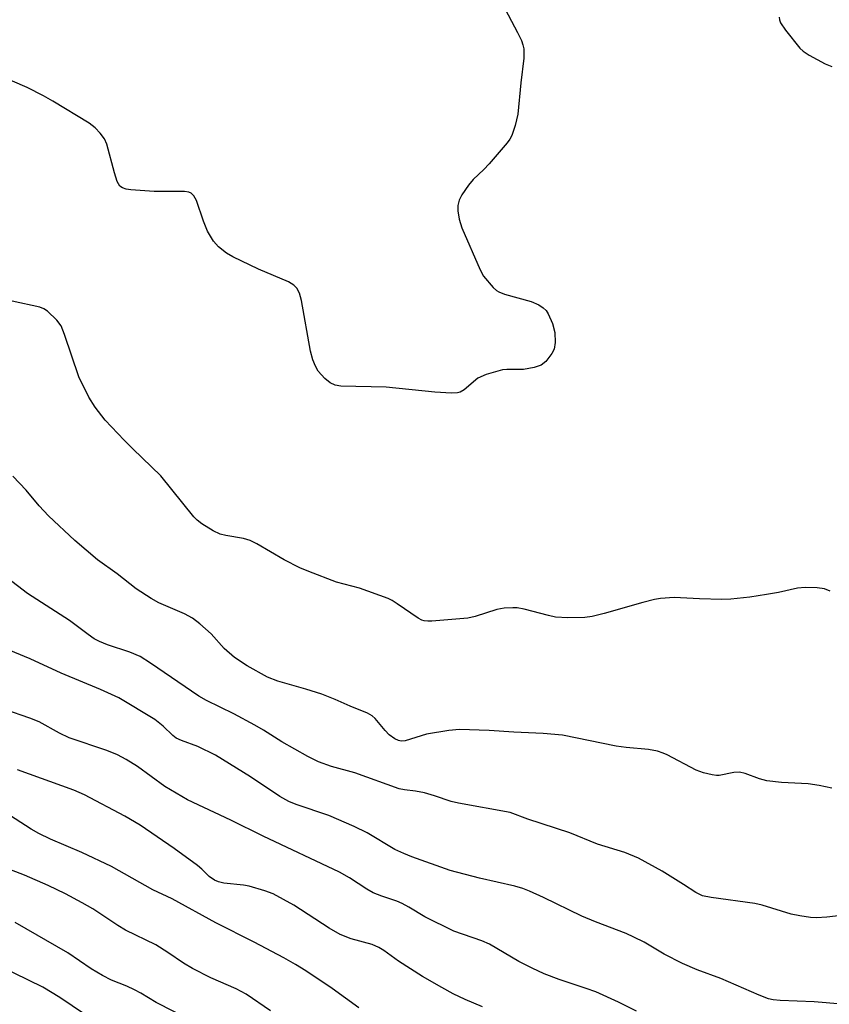
# Model space of a CAD drawing. Units: inches. Extents: x 1279769 to 1285769, y 577448 to 581448.
# Drawn here: x 1281526 to 1281683, y 580422 to 580613 of the extents above; entities that cross this region are included whole.
import ezdxf

# ---------------------------------------------------------------- set-up
doc = ezdxf.new("R2010")
doc.units = ezdxf.units.IN
doc.header["$MEASUREMENT"] = 0
doc.layers.add('Undefined', color=1, linetype='Continuous')

msp = doc.modelspace()

# ---------------------------------------------------------------- linework, layer by layer
at = {"layer": 'Undefined'}
for points, elevation in [([(1281619.89, 580616.4), (1281622.91, 580610.76), (1281623.65, 580609.2), (1281623.92, 580608.41), (1281624.09, 580607.62), (1281624.12, 580605.77), (1281623.51, 580601), (1281622.94, 580594.96), (1281622.43, 580592.72), (1281621.81, 580590.82), (1281621.39, 580590.07), (1281620.86, 580589.37), (1281617.39, 580585.3), (1281616.38, 580584.23), (1281614.26, 580582.29), (1281613.36, 580581.18), (1281612.07, 580579.26), (1281611.54, 580578.26), (1281611.28, 580577.24), (1281611.28, 580576.19), (1281611.59, 580574.54), (1281612.09, 580572.9), (1281615.61, 580564.72), (1281616.29, 580563.52), (1281618.17, 580561.32), (1281618.81, 580560.75), (1281619.28, 580560.45), (1281620.37, 580560.03), (1281625.52, 580558.58), (1281627.01, 580557.95), (1281627.89, 580557.37), (1281628.42, 580556.83), (1281628.86, 580556.2), (1281629.66, 580554.29), (1281630.14, 580552.58), (1281630.2, 580550.66), (1281630, 580549.37), (1281629.58, 580548.47), (1281628.38, 580546.92), (1281627.51, 580546.25), (1281626.12, 580545.8), (1281624.06, 580545.41), (1281620.82, 580545.41), (1281619.95, 580545.33), (1281616.79, 580544.43), (1281615.17, 580543.74), (1281612.52, 580541.43), (1281611.78, 580541.02), (1281611.25, 580540.89), (1281610.1, 580540.83), (1281606.86, 580540.97), (1281597.37, 580541.96), (1281588.58, 580542.16), (1281587.49, 580542.37), (1281586.54, 580542.83), (1281585.47, 580543.66), (1281584.18, 580545.08), (1281583.64, 580546.02), (1281583.12, 580547.3), (1281582.7, 580548.96), (1281580.98, 580558.81), (1281580.57, 580560.2), (1281580.03, 580561.19), (1281579.44, 580561.79), (1281578.46, 580562.39), (1281572.59, 580564.84), (1281567.6, 580567.24), (1281566.37, 580567.99), (1281564.81, 580569.22), (1281563.87, 580570.27), (1281562.71, 580572.25), (1281561.94, 580574.17), (1281560.59, 580578.17), (1281560.07, 580579.11), (1281559.55, 580579.63), (1281559.07, 580579.82), (1281558.25, 580579.92), (1281552.37, 580579.96), (1281547.8, 580580.27), (1281546.93, 580580.38), (1281546.22, 580580.61), (1281545.67, 580580.99), (1281545.16, 580581.9), (1281544.65, 580583.52), (1281543.15, 580589.13), (1281542.68, 580590.15), (1281541.89, 580591.26), (1281540.89, 580592.27), (1281539.76, 580593.16), (1281532.68, 580597.45), (1281530.87, 580598.47), (1281527.67, 580600.1), (1281521.46, 580602.78)], 556), ([(1281673.69, 580613.75), (1281673.75, 580613.21), (1281673.92, 580612.68), (1281674.88, 580611.22), (1281677.67, 580607.72), (1281678.31, 580607.13), (1281679.53, 580606.37), (1281682.59, 580604.72), (1281683.88, 580604.21)], 554), ([(1281683.58, 580502.41), (1281682.48, 580502.83), (1281681.05, 580503.03), (1281678.71, 580503.13), (1281677.26, 580503), (1281673.57, 580502.12), (1281671.23, 580501.72), (1281668.01, 580501.23), (1281664.28, 580500.83), (1281662.55, 580500.79), (1281658.2, 580500.9), (1281653.27, 580501.19), (1281650.65, 580501), (1281649.5, 580500.79), (1281647.19, 580500.19), (1281639.68, 580498.04), (1281637.38, 580497.51), (1281635.93, 580497.27), (1281632.65, 580497.22), (1281630.28, 580497.35), (1281628.89, 580497.65), (1281624.21, 580498.9), (1281622.82, 580499.15), (1281621.98, 580499.19), (1281620.28, 580499.07), (1281618.88, 580498.86), (1281614.64, 580497.49), (1281613.25, 580497.15), (1281606.27, 580496.57), (1281605.5, 580496.56), (1281604.77, 580496.65), (1281604.31, 580496.79), (1281603.57, 580497.18), (1281599.52, 580499.97), (1281598.55, 580500.57), (1281597.77, 580500.96), (1281592.22, 580502.96), (1281587.73, 580504.11), (1281582.36, 580506.2), (1281580.63, 580506.94), (1281577.61, 580508.46), (1281572.29, 580511.55), (1281571, 580512.22), (1281569.71, 580512.61), (1281566.27, 580513.18), (1281565.14, 580513.47), (1281563.81, 580514.07), (1281561.6, 580515.48), (1281560.69, 580516.18), (1281560.08, 580516.82), (1281553.67, 580524.75), (1281548.19, 580529.98), (1281546.52, 580531.66), (1281542.85, 580535.54), (1281540.87, 580538.09), (1281539.64, 580540.06), (1281537.7, 580543.97), (1281534.97, 580552.21), (1281534.32, 580553.85), (1281533.48, 580554.97), (1281531.62, 580556.71), (1281530.94, 580557.17), (1281530.15, 580557.48), (1281524.78, 580558.65)], 554), ([(1281683.91, 580464.2), (1281681.43, 580464.71), (1281679.3, 580465.02), (1281674.13, 580465.28), (1281671.29, 580465.58), (1281669.89, 580465.96), (1281667.11, 580467.02), (1281665.99, 580467.27), (1281664.89, 580467.23), (1281662.06, 580466.63), (1281661.5, 580466.62), (1281660.65, 580466.74), (1281658.97, 580467.16), (1281657.6, 580467.64), (1281651.95, 580470.65), (1281651.15, 580470.99), (1281650.04, 580471.33), (1281648.34, 580471.68), (1281643.99, 580472.07), (1281642.02, 580472.35), (1281631.63, 580474.43), (1281627.88, 580474.8), (1281622.16, 580475.04), (1281617.36, 580475.38), (1281611.61, 580475.55), (1281609.58, 580475.34), (1281605.22, 580474.64), (1281601.08, 580473.35), (1281600.33, 580473.32), (1281599.81, 580473.41), (1281599.06, 580473.72), (1281597.96, 580474.54), (1281597.19, 580475.34), (1281595.27, 580477.7), (1281594.67, 580478.21), (1281593.78, 580478.72), (1281590.4, 580480.06), (1281587.5, 580481.41), (1281584.91, 580482.4), (1281581.81, 580483.41), (1281576.33, 580484.94), (1281574.38, 580485.71), (1281570.39, 580487.94), (1281567.93, 580489.5), (1281565.96, 580491.25), (1281563.44, 580494.09), (1281561.21, 580496.05), (1281559.82, 580497.16), (1281558.27, 580498), (1281553.24, 580500.16), (1281551.75, 580500.95), (1281548.87, 580502.87), (1281545.14, 580505.78), (1281541.35, 580508.49), (1281536.94, 580512.2), (1281531.86, 580517), (1281530, 580518.93), (1281527.5, 580522.02), (1281524.91, 580524.69)], 552), ([(1281688.59, 580439.77), (1281682.94, 580439.14), (1281680.94, 580439.02), (1281679.78, 580439.08), (1281677.72, 580439.4), (1281675.99, 580439.76), (1281670.39, 580441.47), (1281668.97, 580441.83), (1281660.46, 580442.97), (1281658.8, 580443.32), (1281657.53, 580443.92), (1281655.14, 580445.52), (1281650.94, 580448.06), (1281646.4, 580450.57), (1281643.72, 580451.69), (1281638.43, 580453.31), (1281633.06, 580455.53), (1281624.9, 580458.19), (1281621.43, 580459.43), (1281611.43, 580461.24), (1281610.02, 580461.59), (1281606.79, 580462.71), (1281604.82, 580463.25), (1281603.11, 580463.62), (1281600.93, 580463.83), (1281599.88, 580464.04), (1281591.31, 580467.17), (1281586.78, 580468.4), (1281584.25, 580469.28), (1281582.19, 580470.34), (1281577.11, 580473.14), (1281573.57, 580475.43), (1281571.87, 580476.41), (1281567.83, 580478.61), (1281562.54, 580481.19), (1281561.01, 580482.01), (1281551.67, 580488.45), (1281549.66, 580489.69), (1281547.65, 580490.56), (1281543.3, 580491.97), (1281541.74, 580492.64), (1281540.73, 580493.17), (1281539.53, 580493.96), (1281535.92, 580496.7), (1281527.78, 580501.93), (1281521.89, 580506.4)], 550), ([(1281685.85, 580422.26), (1281680.45, 580422.72), (1281673.89, 580422.96), (1281672.49, 580423.11), (1281671.61, 580423.31), (1281669.77, 580424.02), (1281662.38, 580427.26), (1281657.79, 580428.96), (1281654.92, 580430.14), (1281651.35, 580431.96), (1281647.48, 580434.27), (1281645.5, 580435.29), (1281643.99, 580435.96), (1281638.04, 580438.24), (1281635.39, 580439.35), (1281627.92, 580442.99), (1281625.23, 580444.21), (1281623.92, 580444.69), (1281622.37, 580445.15), (1281615.51, 580446.71), (1281609.82, 580448.2), (1281602.38, 580450.84), (1281600.79, 580451.48), (1281599.06, 580452.31), (1281593.68, 580455.49), (1281591.19, 580456.76), (1281586.27, 580458.87), (1281579.94, 580461.02), (1281578.48, 580461.6), (1281576.72, 580462.58), (1281571.02, 580466.4), (1281564.23, 580470.61), (1281560.82, 580472.25), (1281557.64, 580473.41), (1281556.64, 580473.9), (1281555.96, 580474.41), (1281554.1, 580476.2), (1281552.45, 580477.48), (1281545.51, 580481.68), (1281541.92, 580483.35), (1281534.28, 580486.49), (1281528.25, 580489.25), (1281523.41, 580491.3)], 548), ([(1281645.99, 580420.9), (1281642.52, 580422.66), (1281638.1, 580424.64), (1281636.21, 580425.34), (1281630.99, 580427.06), (1281628.09, 580428.19), (1281625.73, 580429.25), (1281623.15, 580430.53), (1281617.42, 580433.93), (1281615.96, 580434.53), (1281610.5, 580436.42), (1281604.89, 580439.23), (1281601.81, 580441.1), (1281600.5, 580441.78), (1281599.44, 580442.24), (1281596.52, 580443.21), (1281594.86, 580443.86), (1281593.61, 580444.57), (1281590.3, 580446.79), (1281588.31, 580447.88), (1281573.5, 580454.87), (1281567.23, 580458), (1281558.83, 580461.9), (1281554.42, 580464.47), (1281549.13, 580468.37), (1281546.92, 580469.77), (1281545.23, 580470.67), (1281543.14, 580471.5), (1281535.84, 580473.93), (1281533.97, 580474.85), (1281530.03, 580477.02), (1281528.2, 580477.74), (1281523.33, 580479.44)], 546), ([(1281616.12, 580421.73), (1281612.73, 580423.17), (1281610.42, 580424.28), (1281608.17, 580425.5), (1281604.47, 580427.67), (1281599.78, 580430.64), (1281596.94, 580432.68), (1281595.97, 580433.27), (1281594.69, 580433.82), (1281590.58, 580434.94), (1281588.46, 580435.8), (1281586.31, 580437.05), (1281579.48, 580441.5), (1281575.44, 580443.65), (1281573.84, 580444.27), (1281570.81, 580445.15), (1281569.67, 580445.34), (1281565.9, 580445.73), (1281564.81, 580446), (1281564.05, 580446.32), (1281563, 580447.07), (1281561.58, 580448.49), (1281560.77, 580449.17), (1281556.21, 580452.46), (1281549.65, 580457), (1281546.67, 580458.77), (1281538.85, 580462.9), (1281536.76, 580463.76), (1281525.85, 580467.75)], 544)]:
    msp.add_lwpolyline(points, dxfattribs=dict(at, elevation=elevation))
for points in [[(1281592.09, 580421.56, 542), (1281586.88, 580425.34, 542), (1281581.79, 580428.73, 542), (1281579.8, 580429.98, 542), (1281577.51, 580431.27, 542), (1281571.79, 580434.31, 542), (1281564.32, 580438.08, 542), (1281555.83, 580442.69, 542), (1281552.09, 580444.43, 542), (1281544.04, 580449.01, 542), (1281538.33, 580451.68, 542), (1281532.21, 580454.26, 542), (1281529.94, 580455.37, 542), (1281528.46, 580456.2, 542), (1281523.37, 580459.55, 542)], [(1281574.93, 580420.99, 540), (1281570.2, 580424.22, 540), (1281568.25, 580425.25, 540), (1281563.35, 580427.38, 540), (1281559.8, 580429.21, 540), (1281558.02, 580430.26, 540), (1281555.01, 580432.3, 540), (1281552.66, 580433.76, 540), (1281546.79, 580436.61, 540), (1281545.32, 580437.51, 540), (1281540.43, 580440.76, 540), (1281538.4, 580441.93, 540), (1281535.12, 580443.65, 540), (1281531.79, 580445.27, 540), (1281527.19, 580447.33, 540), (1281522.46, 580449.1, 540)], [(1281541.23, 580418.73, 536), (1281534.05, 580423.6, 536), (1281530.74, 580425.6, 536), (1281505.65, 580437.79, 536)], [(1281559.49, 580419.18, 538), (1281552.72, 580422.61, 538), (1281549.74, 580424.43, 538), (1281548.54, 580425.08, 538), (1281547.03, 580425.78, 538), (1281544.09, 580426.94, 538), (1281542.34, 580427.83, 538), (1281540.15, 580429.13, 538), (1281535.57, 580432.24, 538), (1281525.34, 580438.1, 538)]]:
    msp.add_polyline3d(points, dxfattribs=at)

doc.saveas('drawing.dxf')
